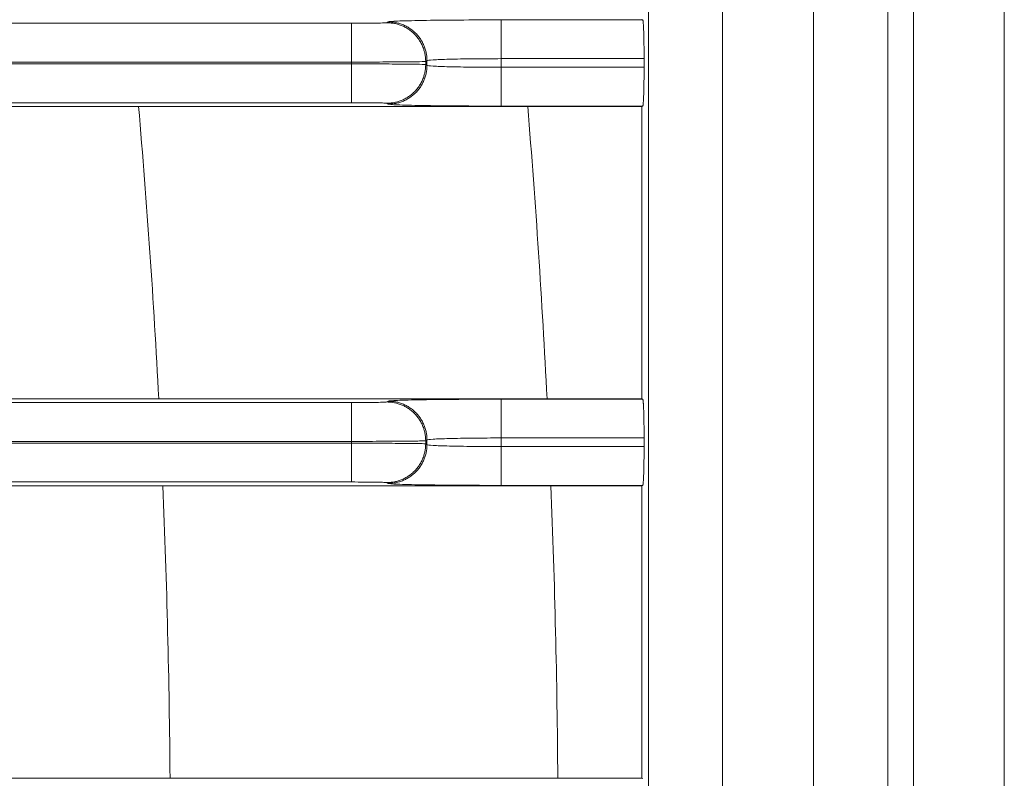
# Model space of a CAD drawing. Extents: x 0 to 750, y 248 to 1086.
# Drawn here: x 244 to 251, y 603 to 608 of the extents above; entities that cross this region are included whole.
import ezdxf

# ---------------------------------------------------------------- set-up
doc = ezdxf.new("R2010")
doc.units = 0
doc.header["$MEASUREMENT"] = 0
doc.layers.add('Product', color=7, linetype='Continuous', lineweight=0)

msp = doc.modelspace()

# ---------------------------------------------------------------- linework, layer by layer
at = {"layer": 'Product', "color": 7, "lineweight": 0}
for p, q in [((251.222, 513.1116), (251.222, 835.5048)), ((248.6511, 522.5449), (248.6511, 670.9018)), ((249.1875, 670.9018), (249.1875, 522.5449)), ((249.8437, 522.5449), (249.8437, 670.9018)), ((250.3802, 670.9018), (250.3802, 522.5449)), ((250.5659, 522.5449), (250.5659, 670.9018)), ((119.2635, 607.9692), (246.5063, 607.9692)), ((246.5063, 607.6892), (246.5063, 607.9692)), ((246.763, 607.9735), (246.7723, 607.9797)), ((247.5888, 607.7136), (247.5888, 607.9936)), ((247.5888, 607.9936), (248.6106, 607.9936)), ((248.6046, 607.9966), (248.6106, 607.9936)), ((246.5063, 607.6892), (119.2635, 607.6892)), ((119.2635, 607.6757), (246.5063, 607.6757)), ((246.5063, 607.6757), (246.5063, 607.6892)), ((246.5063, 607.3957), (246.5063, 607.6757)), ((247.0429, 607.6935), (247.0522, 607.6997)), ((247.0429, 607.6935), (247.0429, 607.6714)), ((247.0522, 607.6652), (247.0429, 607.6714)), ((247.0522, 607.6652), (247.0522, 607.6997)), ((247.5888, 607.6513), (247.5888, 607.7136)), ((247.5888, 607.7136), (248.6202, 607.7136)), ((248.6202, 607.7136), (248.6202, 607.6513)), ((247.5888, 607.6513), (247.5888, 607.3713)), ((248.6202, 607.6513), (247.5888, 607.6513)), ((246.5063, 607.3957), (119.2635, 607.3957)), ((246.7723, 607.3852), (246.763, 607.3913)), ((237.3682, 607.3683), (248.6046, 607.3683)), ((248.6106, 607.3713), (247.5888, 607.3713)), ((248.6106, 607.3713), (248.6046, 607.3683)), ((248.6046, 607.3683), (248.6046, 605.2569)), ((248.6046, 605.2569), (237.3682, 605.2569)), ((247.5888, 604.9738), (247.5888, 605.2539)), ((247.5888, 605.2539), (248.6106, 605.2539)), ((248.6046, 605.2569), (248.6106, 605.2539)), ((119.2635, 605.2294), (246.5063, 605.2294)), ((246.5063, 604.9494), (246.5063, 605.2294)), ((246.763, 605.2338), (246.7723, 605.24)), ((247.5888, 604.9115), (247.5888, 604.9738)), ((247.5888, 604.9738), (248.6202, 604.9738)), ((248.6202, 604.9738), (248.6202, 604.9115)), ((246.5063, 604.9494), (119.2635, 604.9494)), ((119.2635, 604.936), (246.5063, 604.936)), ((246.5063, 604.936), (246.5063, 604.9494)), ((246.5063, 604.6559), (246.5063, 604.936)), ((247.0429, 604.9538), (247.0522, 604.9599)), ((247.0429, 604.9538), (247.0429, 604.9316)), ((247.0522, 604.9254), (247.0429, 604.9316)), ((247.0522, 604.9254), (247.0522, 604.9599)), ((247.5888, 604.9115), (247.5888, 604.6315)), ((248.6202, 604.9115), (247.5888, 604.9115)), ((246.5063, 604.6559), (119.2635, 604.6559)), ((237.3682, 604.6285), (248.6046, 604.6285)), ((246.7723, 604.6454), (246.763, 604.6516)), ((248.6106, 604.6315), (247.5888, 604.6315)), ((248.6106, 604.6315), (248.6046, 604.6285)), ((248.6046, 604.6285), (248.6046, 602.5171)), ((248.6046, 602.5171), (237.3682, 602.5171)), ((248.6046, 602.5171), (248.6106, 602.5141))]:
    msp.add_line(p, q, dxfattribs=at)
for points, knots in [([(246.5063, 607.9692), (246.5394, 607.9692), (246.5724, 607.9693), (246.603, 607.9695), (246.6336, 607.9697), (246.6618, 607.97), (246.6855, 607.9704), (246.7092, 607.9708), (246.7283, 607.9713), (246.7416, 607.9719), (246.7548, 607.9724), (246.7621, 607.973), (246.763, 607.9736)], [0, 0, 0, 0, 1, 1, 1, 2, 2, 2, 3, 3, 3, 4, 4, 4, 4]), ([(247.043, 607.6935), (247.043, 607.6935), (247.0426, 607.7069), (247.0426, 607.7069), (247.0424, 607.7114), (247.0421, 607.7159), (247.0416, 607.7204), (247.0412, 607.725), (247.0406, 607.7295), (247.04, 607.7341), (247.0393, 607.7387), (247.0385, 607.7433), (247.0376, 607.7479), (247.0367, 607.7526), (247.0356, 607.7572), (247.0345, 607.7619), (247.0333, 607.7665), (247.032, 607.7712), (247.0306, 607.7758), (247.0291, 607.7804), (247.0276, 607.7851), (247.0259, 607.7897), (247.0242, 607.7943), (247.0224, 607.7989), (247.0204, 607.8034), (247.0185, 607.808), (247.0164, 607.8126), (247.0142, 607.8171), (247.0119, 607.8216), (247.0096, 607.826), (247.0071, 607.8304), (247.0047, 607.8349), (247.002, 607.8392), (246.9993, 607.8435), (246.9966, 607.8478), (246.9937, 607.8521), (246.9908, 607.8562), (246.9878, 607.8604), (246.9847, 607.8645), (246.9815, 607.8685), (246.9783, 607.8725), (246.975, 607.8764), (246.9715, 607.8803), (246.9681, 607.8841), (246.9645, 607.8878), (246.9609, 607.8915), (246.9573, 607.8951), (246.9535, 607.8987), (246.9497, 607.9021), (246.9458, 607.9055), (246.9419, 607.9089), (246.9379, 607.9121), (246.9339, 607.9153), (246.9298, 607.9184), (246.9256, 607.9214), (246.9215, 607.9243), (246.9172, 607.9272), (246.9129, 607.9299), (246.9086, 607.9327), (246.9043, 607.9353), (246.8999, 607.9377), (246.8955, 607.9402), (246.8911, 607.9425), (246.8866, 607.9448), (246.8821, 607.947), (246.8775, 607.9491), (246.8729, 607.951), (246.8682, 607.953), (246.8635, 607.9548), (246.8587, 607.9565), (246.8542, 607.9582), (246.8497, 607.9597), (246.8452, 607.9612), (246.8411, 607.9625), (246.8371, 607.9638), (246.833, 607.965), (246.8278, 607.9662), (246.8226, 607.9673), (246.8174, 607.9682), (246.8096, 607.9696), (246.8017, 607.9706), (246.7937, 607.9711), (246.7835, 607.9722), (246.7733, 607.973), (246.763, 607.9736)], [0, 0, 0, 0, 1, 1, 1, 2, 2, 2, 3, 3, 3, 4, 4, 4, 5, 5, 5, 6, 6, 6, 7, 7, 7, 8, 8, 8, 9, 9, 9, 10, 10, 10, 11, 11, 11, 12, 12, 12, 13, 13, 13, 14, 14, 14, 15, 15, 15, 16, 16, 16, 17, 17, 17, 18, 18, 18, 19, 19, 19, 20, 20, 20, 21, 21, 21, 22, 22, 22, 23, 23, 23, 24, 24, 24, 25, 25, 25, 26, 26, 26, 27, 27, 27, 28, 28, 28, 28]), ([(246.7722, 607.9797), (246.775, 607.9816), (246.7983, 607.9834), (246.8404, 607.9851), (246.8825, 607.9868), (246.9435, 607.9883), (247.0188, 607.9896), (247.0941, 607.9909), (247.1837, 607.9919), (247.2811, 607.9926), (247.3785, 607.9933), (247.4837, 607.9936), (247.5888, 607.9936)], [0, 0, 0, 0, 1, 1, 1, 2, 2, 2, 3, 3, 3, 4, 4, 4, 4]), ([(247.0522, 607.6997), (247.0522, 607.6997), (247.0519, 607.7131), (247.0519, 607.7131), (247.0517, 607.7176), (247.0513, 607.7221), (247.0509, 607.7266), (247.0504, 607.7312), (247.0499, 607.7358), (247.0492, 607.7403), (247.0485, 607.7449), (247.0477, 607.7496), (247.0468, 607.7542), (247.0459, 607.7588), (247.0449, 607.7635), (247.0437, 607.7681), (247.0425, 607.7727), (247.0412, 607.7774), (247.0398, 607.782), (247.0384, 607.7867), (247.0368, 607.7913), (247.0351, 607.7959), (247.0334, 607.8005), (247.0316, 607.8051), (247.0297, 607.8097), (247.0277, 607.8142), (247.0256, 607.8188), (247.0234, 607.8233), (247.0212, 607.8278), (247.0189, 607.8322), (247.0164, 607.8366), (247.0139, 607.8411), (247.0113, 607.8454), (247.0086, 607.8497), (247.0059, 607.854), (247.003, 607.8582), (247, 607.8624), (246.9971, 607.8666), (246.994, 607.8707), (246.9908, 607.8747), (246.9875, 607.8787), (246.9842, 607.8826), (246.9808, 607.8864), (246.9773, 607.8903), (246.9738, 607.894), (246.9702, 607.8977), (246.9665, 607.9013), (246.9628, 607.9049), (246.9589, 607.9083), (246.9551, 607.9117), (246.9512, 607.915), (246.9472, 607.9183), (246.9432, 607.9215), (246.9391, 607.9246), (246.9349, 607.9276), (246.9307, 607.9305), (246.9265, 607.9334), (246.9222, 607.9361), (246.9179, 607.9388), (246.9135, 607.9414), (246.9091, 607.9439), (246.9048, 607.9464), (246.9003, 607.9487), (246.8959, 607.9509), (246.8913, 607.9531), (246.8868, 607.9552), (246.8821, 607.9572), (246.8775, 607.9592), (246.8727, 607.961), (246.8679, 607.9627), (246.8635, 607.9643), (246.859, 607.9659), (246.8545, 607.9673), (246.8504, 607.9686), (246.8463, 607.9699), (246.8422, 607.9711), (246.8371, 607.9724), (246.8319, 607.9734), (246.8266, 607.9744), (246.8188, 607.9757), (246.8109, 607.9767), (246.803, 607.9772), (246.7928, 607.9783), (246.7825, 607.9792), (246.7722, 607.9797)], [0, 0, 0, 0, 1, 1, 1, 2, 2, 2, 3, 3, 3, 4, 4, 4, 5, 5, 5, 6, 6, 6, 7, 7, 7, 8, 8, 8, 9, 9, 9, 10, 10, 10, 11, 11, 11, 12, 12, 12, 13, 13, 13, 14, 14, 14, 15, 15, 15, 16, 16, 16, 17, 17, 17, 18, 18, 18, 19, 19, 19, 20, 20, 20, 21, 21, 21, 22, 22, 22, 23, 23, 23, 24, 24, 24, 25, 25, 25, 26, 26, 26, 27, 27, 27, 28, 28, 28, 28]), ([(248.6106, 607.9936), (248.6106, 607.9936), (248.611, 607.9931), (248.611, 607.9931), (248.6113, 607.9929), (248.6114, 607.9925), (248.6115, 607.9921), (248.6117, 607.9916), (248.6118, 607.9911), (248.6119, 607.9906), (248.6121, 607.9899), (248.6122, 607.9892), (248.6123, 607.9884), (248.6125, 607.9875), (248.6126, 607.9866), (248.6128, 607.9857), (248.6129, 607.9845), (248.6131, 607.9834), (248.6132, 607.9822), (248.6134, 607.9809), (248.6135, 607.9795), (248.6137, 607.9781), (248.6138, 607.9765), (248.614, 607.9749), (248.6141, 607.9733), (248.6143, 607.9715), (248.6144, 607.9696), (248.6146, 607.9677), (248.6147, 607.9656), (248.6149, 607.9636), (248.615, 607.9615), (248.6152, 607.9591), (248.6153, 607.9568), (248.6154, 607.9544), (248.6156, 607.9518), (248.6157, 607.9492), (248.6159, 607.9466), (248.616, 607.9438), (248.6162, 607.9409), (248.6163, 607.9381), (248.6164, 607.935), (248.6166, 607.9319), (248.6167, 607.9288), (248.6169, 607.9254), (248.617, 607.9221), (248.6171, 607.9188), (248.6172, 607.9152), (248.6174, 607.9116), (248.6175, 607.9081), (248.6176, 607.9043), (248.6177, 607.9005), (248.6178, 607.8967), (248.618, 607.8927), (248.6181, 607.8887), (248.6182, 607.8847), (248.6183, 607.8805), (248.6184, 607.8763), (248.6185, 607.8721), (248.6186, 607.8678), (248.6187, 607.8634), (248.6188, 607.8591), (248.6189, 607.8546), (248.619, 607.8501), (248.6191, 607.8456), (248.6192, 607.841), (248.6192, 607.8363), (248.6193, 607.8316), (248.6194, 607.8267), (248.6195, 607.8217), (248.6195, 607.8168), (248.6196, 607.8121), (248.6197, 607.8074), (248.6197, 607.8027), (248.6198, 607.7984), (248.6198, 607.7941), (248.6199, 607.7898), (248.6199, 607.7842), (248.62, 607.7786), (248.62, 607.7731), (248.62, 607.7645), (248.6201, 607.7559), (248.6201, 607.7473), (248.6202, 607.7361), (248.6202, 607.7249), (248.6202, 607.7136)], [0, 0, 0, 0, 1, 1, 1, 2, 2, 2, 3, 3, 3, 4, 4, 4, 5, 5, 5, 6, 6, 6, 7, 7, 7, 8, 8, 8, 9, 9, 9, 10, 10, 10, 11, 11, 11, 12, 12, 12, 13, 13, 13, 14, 14, 14, 15, 15, 15, 16, 16, 16, 17, 17, 17, 18, 18, 18, 19, 19, 19, 20, 20, 20, 21, 21, 21, 22, 22, 22, 23, 23, 23, 24, 24, 24, 25, 25, 25, 26, 26, 26, 27, 27, 27, 28, 28, 28, 28]), ([(246.5063, 607.6892), (246.5754, 607.6892), (246.6445, 607.6893), (246.7085, 607.6895), (246.7725, 607.6897), (246.8314, 607.69), (246.8809, 607.6904), (246.9304, 607.6908), (246.9705, 607.6913), (246.9982, 607.6918), (247.0258, 607.6924), (247.0411, 607.6929), (247.043, 607.6935)], [0, 0, 0, 0, 1, 1, 1, 2, 2, 2, 3, 3, 3, 4, 4, 4, 4]), ([(247.043, 607.6713), (247.0411, 607.6719), (247.0258, 607.6725), (246.9982, 607.673), (246.9705, 607.6736), (246.9304, 607.6741), (246.8809, 607.6745), (246.8314, 607.6749), (246.7725, 607.6752), (246.7085, 607.6754), (246.6445, 607.6756), (246.5754, 607.6757), (246.5063, 607.6757)], [0, 0, 0, 0, 1, 1, 1, 2, 2, 2, 3, 3, 3, 4, 4, 4, 4]), ([(247.043, 607.6713), (247.043, 607.6713), (247.0426, 607.658), (247.0426, 607.658), (247.0424, 607.6535), (247.0421, 607.649), (247.0416, 607.6445), (247.0412, 607.6399), (247.0406, 607.6353), (247.04, 607.6308), (247.0393, 607.6261), (247.0385, 607.6215), (247.0376, 607.6169), (247.0367, 607.6123), (247.0356, 607.6076), (247.0345, 607.603), (247.0333, 607.5983), (247.032, 607.5937), (247.0306, 607.5891), (247.0291, 607.5844), (247.0276, 607.5798), (247.0259, 607.5752), (247.0242, 607.5706), (247.0224, 607.566), (247.0204, 607.5614), (247.0185, 607.5568), (247.0164, 607.5523), (247.0142, 607.5478), (247.0119, 607.5433), (247.0096, 607.5388), (247.0071, 607.5345), (247.0047, 607.53), (247.002, 607.5257), (246.9993, 607.5214), (246.9966, 607.5171), (246.9937, 607.5128), (246.9908, 607.5087), (246.9878, 607.5045), (246.9847, 607.5004), (246.9815, 607.4964), (246.9783, 607.4924), (246.975, 607.4885), (246.9715, 607.4846), (246.9681, 607.4808), (246.9645, 607.4771), (246.9609, 607.4734), (246.9573, 607.4698), (246.9535, 607.4662), (246.9497, 607.4628), (246.9458, 607.4594), (246.9419, 607.456), (246.9379, 607.4528), (246.9339, 607.4496), (246.9298, 607.4465), (246.9256, 607.4435), (246.9215, 607.4406), (246.9172, 607.4377), (246.9129, 607.435), (246.9086, 607.4323), (246.9043, 607.4297), (246.8999, 607.4272), (246.8955, 607.4247), (246.8911, 607.4224), (246.8866, 607.4202), (246.8821, 607.4179), (246.8775, 607.4159), (246.8729, 607.4139), (246.8682, 607.4119), (246.8635, 607.4101), (246.8587, 607.4084), (246.8542, 607.4068), (246.8497, 607.4052), (246.8452, 607.4038), (246.8411, 607.4024), (246.8371, 607.4012), (246.833, 607.4), (246.8278, 607.3987), (246.8226, 607.3976), (246.8174, 607.3967), (246.8096, 607.3953), (246.8017, 607.3944), (246.7937, 607.3939), (246.7835, 607.3928), (246.7733, 607.3919), (246.763, 607.3914)], [0, 0, 0, 0, 1, 1, 1, 2, 2, 2, 3, 3, 3, 4, 4, 4, 5, 5, 5, 6, 6, 6, 7, 7, 7, 8, 8, 8, 9, 9, 9, 10, 10, 10, 11, 11, 11, 12, 12, 12, 13, 13, 13, 14, 14, 14, 15, 15, 15, 16, 16, 16, 17, 17, 17, 18, 18, 18, 19, 19, 19, 20, 20, 20, 21, 21, 21, 22, 22, 22, 23, 23, 23, 24, 24, 24, 25, 25, 25, 26, 26, 26, 27, 27, 27, 28, 28, 28, 28]), ([(247.0522, 607.6997), (247.054, 607.7015), (247.0693, 607.7034), (247.097, 607.7051), (247.1247, 607.7067), (247.1648, 607.7083), (247.2142, 607.7096), (247.2637, 607.7108), (247.3226, 607.7119), (247.3866, 607.7125), (247.4506, 607.7132), (247.5198, 607.7136), (247.5888, 607.7136)], [0, 0, 0, 0, 1, 1, 1, 2, 2, 2, 3, 3, 3, 4, 4, 4, 4]), ([(247.0522, 607.6652), (247.0522, 607.6652), (247.0519, 607.6519), (247.0519, 607.6519), (247.0517, 607.6473), (247.0513, 607.6428), (247.0509, 607.6383), (247.0504, 607.6338), (247.0499, 607.6292), (247.0492, 607.6246), (247.0485, 607.62), (247.0477, 607.6154), (247.0468, 607.6108), (247.0459, 607.6061), (247.0449, 607.6015), (247.0437, 607.5969), (247.0425, 607.5922), (247.0412, 607.5876), (247.0398, 607.5829), (247.0384, 607.5783), (247.0368, 607.5736), (247.0351, 607.5691), (247.0334, 607.5644), (247.0316, 607.5598), (247.0297, 607.5553), (247.0277, 607.5507), (247.0256, 607.5461), (247.0234, 607.5417), (247.0212, 607.5371), (247.0189, 607.5327), (247.0164, 607.5283), (247.0139, 607.5239), (247.0113, 607.5195), (247.0086, 607.5152), (247.0059, 607.5109), (247.003, 607.5067), (247, 607.5025), (246.9971, 607.4983), (246.994, 607.4942), (246.9908, 607.4902), (246.9875, 607.4862), (246.9842, 607.4823), (246.9808, 607.4785), (246.9773, 607.4746), (246.9738, 607.4709), (246.9702, 607.4672), (246.9665, 607.4636), (246.9628, 607.46), (246.9589, 607.4566), (246.9551, 607.4532), (246.9512, 607.4498), (246.9472, 607.4466), (246.9432, 607.4434), (246.9391, 607.4403), (246.9349, 607.4373), (246.9307, 607.4344), (246.9265, 607.4315), (246.9222, 607.4288), (246.9179, 607.4261), (246.9135, 607.4235), (246.9091, 607.421), (246.9048, 607.4185), (246.9003, 607.4162), (246.8959, 607.4139), (246.8913, 607.4117), (246.8868, 607.4096), (246.8821, 607.4077), (246.8775, 607.4057), (246.8727, 607.4039), (246.8679, 607.4022), (246.8635, 607.4005), (246.859, 607.399), (246.8545, 607.3975), (246.8504, 607.3962), (246.8463, 607.395), (246.8422, 607.3937), (246.8371, 607.3925), (246.8319, 607.3914), (246.8266, 607.3905), (246.8188, 607.3891), (246.8109, 607.3882), (246.803, 607.3876), (246.7928, 607.3865), (246.7825, 607.3857), (246.7722, 607.3852)], [0, 0, 0, 0, 1, 1, 1, 2, 2, 2, 3, 3, 3, 4, 4, 4, 5, 5, 5, 6, 6, 6, 7, 7, 7, 8, 8, 8, 9, 9, 9, 10, 10, 10, 11, 11, 11, 12, 12, 12, 13, 13, 13, 14, 14, 14, 15, 15, 15, 16, 16, 16, 17, 17, 17, 18, 18, 18, 19, 19, 19, 20, 20, 20, 21, 21, 21, 22, 22, 22, 23, 23, 23, 24, 24, 24, 25, 25, 25, 26, 26, 26, 27, 27, 27, 28, 28, 28, 28]), ([(247.5888, 607.6513), (247.5198, 607.6513), (247.4506, 607.6516), (247.3866, 607.6523), (247.3226, 607.653), (247.2637, 607.6541), (247.2142, 607.6553), (247.1648, 607.6566), (247.1247, 607.6582), (247.097, 607.6598), (247.0693, 607.6615), (247.054, 607.6633), (247.0522, 607.6652)], [0, 0, 0, 0, 1, 1, 1, 2, 2, 2, 3, 3, 3, 4, 4, 4, 4]), ([(248.6202, 607.6513), (248.6202, 607.6513), (248.6202, 607.6365), (248.6202, 607.6365), (248.6202, 607.6316), (248.6202, 607.6266), (248.6202, 607.6217), (248.6201, 607.6167), (248.6201, 607.6117), (248.6201, 607.6068), (248.6201, 607.6018), (248.62, 607.5968), (248.62, 607.5918), (248.62, 607.5868), (248.6199, 607.5819), (248.6199, 607.5769), (248.6198, 607.572), (248.6198, 607.5671), (248.6197, 607.5622), (248.6197, 607.5573), (248.6196, 607.5525), (248.6195, 607.5476), (248.6195, 607.5428), (248.6194, 607.5381), (248.6193, 607.5333), (248.6192, 607.5287), (248.6192, 607.524), (248.6191, 607.5194), (248.619, 607.5148), (248.6189, 607.5103), (248.6188, 607.5058), (248.6187, 607.5014), (248.6186, 607.4971), (248.6185, 607.4927), (248.6184, 607.4885), (248.6183, 607.4843), (248.6182, 607.4801), (248.6181, 607.4762), (248.618, 607.4722), (248.6178, 607.4682), (248.6177, 607.4644), (248.6176, 607.4606), (248.6175, 607.4568), (248.6174, 607.4532), (248.6172, 607.4497), (248.6171, 607.4461), (248.617, 607.4428), (248.6169, 607.4394), (248.6167, 607.4361), (248.6166, 607.433), (248.6164, 607.4299), (248.6163, 607.4268), (248.6162, 607.424), (248.616, 607.4211), (248.6159, 607.4183), (248.6157, 607.4157), (248.6156, 607.4131), (248.6154, 607.4105), (248.6153, 607.4081), (248.6152, 607.4058), (248.615, 607.4034), (248.6149, 607.4013), (248.6147, 607.3992), (248.6146, 607.3971), (248.6144, 607.3953), (248.6143, 607.3934), (248.6141, 607.3916), (248.614, 607.39), (248.6138, 607.3883), (248.6137, 607.3867), (248.6135, 607.3854), (248.6134, 607.384), (248.6132, 607.3826), (248.6131, 607.3815), (248.613, 607.3804), (248.6128, 607.3793), (248.6127, 607.3783), (248.6125, 607.3774), (248.6123, 607.3764), (248.6121, 607.3755), (248.6119, 607.3746), (248.6116, 607.3737), (248.6113, 607.3729), (248.611, 607.3721), (248.6106, 607.3713)], [0, 0, 0, 0, 1, 1, 1, 2, 2, 2, 3, 3, 3, 4, 4, 4, 5, 5, 5, 6, 6, 6, 7, 7, 7, 8, 8, 8, 9, 9, 9, 10, 10, 10, 11, 11, 11, 12, 12, 12, 13, 13, 13, 14, 14, 14, 15, 15, 15, 16, 16, 16, 17, 17, 17, 18, 18, 18, 19, 19, 19, 20, 20, 20, 21, 21, 21, 22, 22, 22, 23, 23, 23, 24, 24, 24, 25, 25, 25, 26, 26, 26, 27, 27, 27, 28, 28, 28, 28]), ([(246.763, 607.3914), (246.7621, 607.3919), (246.7548, 607.3925), (246.7416, 607.393), (246.7283, 607.3936), (246.7092, 607.394), (246.6855, 607.3944), (246.6618, 607.3948), (246.6336, 607.3952), (246.603, 607.3954), (246.5724, 607.3956), (246.5394, 607.3957), (246.5063, 607.3957)], [0, 0, 0, 0, 1, 1, 1, 2, 2, 2, 3, 3, 3, 4, 4, 4, 4]), ([(247.5888, 607.3713), (247.4837, 607.3713), (247.3785, 607.3716), (247.2811, 607.3723), (247.1837, 607.373), (247.0941, 607.374), (247.0188, 607.3753), (246.9435, 607.3766), (246.8825, 607.3781), (246.8404, 607.3798), (246.7983, 607.3815), (246.775, 607.3833), (246.7722, 607.3852)], [0, 0, 0, 0, 1, 1, 1, 2, 2, 2, 3, 3, 3, 4, 4, 4, 4]), ([(246.7722, 605.24), (246.775, 605.2418), (246.7983, 605.2436), (246.8404, 605.2453), (246.8825, 605.247), (246.9435, 605.2485), (247.0188, 605.2498), (247.0941, 605.2511), (247.1837, 605.2521), (247.2811, 605.2528), (247.3785, 605.2535), (247.4837, 605.2539), (247.5888, 605.2539)], [0, 0, 0, 0, 1, 1, 1, 2, 2, 2, 3, 3, 3, 4, 4, 4, 4]), ([(248.6106, 605.2539), (248.6106, 605.2539), (248.611, 605.2534), (248.611, 605.2534), (248.6113, 605.2531), (248.6114, 605.2528), (248.6115, 605.2524), (248.6117, 605.2519), (248.6118, 605.2514), (248.6119, 605.2508), (248.6121, 605.2501), (248.6122, 605.2494), (248.6123, 605.2487), (248.6125, 605.2478), (248.6126, 605.2469), (248.6128, 605.2459), (248.6129, 605.2448), (248.6131, 605.2436), (248.6132, 605.2425), (248.6134, 605.2411), (248.6135, 605.2398), (248.6137, 605.2384), (248.6138, 605.2368), (248.614, 605.2352), (248.6141, 605.2336), (248.6143, 605.2317), (248.6144, 605.2298), (248.6146, 605.228), (248.6147, 605.2259), (248.6149, 605.2238), (248.615, 605.2217), (248.6152, 605.2194), (248.6153, 605.217), (248.6154, 605.2147), (248.6156, 605.2121), (248.6157, 605.2095), (248.6159, 605.2069), (248.616, 605.204), (248.6162, 605.2012), (248.6163, 605.1983), (248.6164, 605.1952), (248.6166, 605.1921), (248.6167, 605.189), (248.6169, 605.1857), (248.617, 605.1823), (248.6171, 605.179), (248.6172, 605.1754), (248.6174, 605.1719), (248.6175, 605.1683), (248.6176, 605.1645), (248.6177, 605.1607), (248.6178, 605.1569), (248.618, 605.1529), (248.6181, 605.149), (248.6182, 605.145), (248.6183, 605.1408), (248.6184, 605.1366), (248.6185, 605.1324), (248.6186, 605.128), (248.6187, 605.1236), (248.6188, 605.1193), (248.6189, 605.1148), (248.619, 605.1103), (248.6191, 605.1059), (248.6192, 605.1012), (248.6192, 605.0965), (248.6193, 605.0918), (248.6194, 605.0869), (248.6195, 605.0819), (248.6195, 605.077), (248.6196, 605.0723), (248.6197, 605.0676), (248.6197, 605.0629), (248.6198, 605.0586), (248.6198, 605.0543), (248.6199, 605.05), (248.6199, 605.0444), (248.62, 605.0388), (248.62, 605.0333), (248.62, 605.0247), (248.6201, 605.0161), (248.6201, 605.0075), (248.6202, 604.9963), (248.6202, 604.985), (248.6202, 604.9738)], [0, 0, 0, 0, 1, 1, 1, 2, 2, 2, 3, 3, 3, 4, 4, 4, 5, 5, 5, 6, 6, 6, 7, 7, 7, 8, 8, 8, 9, 9, 9, 10, 10, 10, 11, 11, 11, 12, 12, 12, 13, 13, 13, 14, 14, 14, 15, 15, 15, 16, 16, 16, 17, 17, 17, 18, 18, 18, 19, 19, 19, 20, 20, 20, 21, 21, 21, 22, 22, 22, 23, 23, 23, 24, 24, 24, 25, 25, 25, 26, 26, 26, 27, 27, 27, 28, 28, 28, 28]), ([(246.5063, 605.2294), (246.5394, 605.2294), (246.5724, 605.2295), (246.603, 605.2297), (246.6336, 605.23), (246.6618, 605.2303), (246.6855, 605.2307), (246.7092, 605.2311), (246.7283, 605.2316), (246.7416, 605.2321), (246.7548, 605.2326), (246.7621, 605.2332), (246.763, 605.2338)], [0, 0, 0, 0, 1, 1, 1, 2, 2, 2, 3, 3, 3, 4, 4, 4, 4]), ([(247.043, 604.9537), (247.043, 604.9537), (247.0426, 604.9671), (247.0426, 604.9671), (247.0424, 604.9716), (247.0421, 604.9761), (247.0416, 604.9806), (247.0412, 604.9852), (247.0406, 604.9897), (247.04, 604.9943), (247.0393, 604.9989), (247.0385, 605.0035), (247.0376, 605.0081), (247.0367, 605.0128), (247.0356, 605.0174), (247.0345, 605.022), (247.0333, 605.0267), (247.032, 605.0314), (247.0306, 605.036), (247.0291, 605.0406), (247.0276, 605.0453), (247.0259, 605.0499), (247.0242, 605.0545), (247.0224, 605.0591), (247.0204, 605.0636), (247.0185, 605.0682), (247.0164, 605.0728), (247.0142, 605.0773), (247.0119, 605.0818), (247.0096, 605.0862), (247.0071, 605.0906), (247.0047, 605.0951), (247.002, 605.0994), (246.9993, 605.1037), (246.9966, 605.108), (246.9937, 605.1123), (246.9908, 605.1164), (246.9878, 605.1206), (246.9847, 605.1247), (246.9815, 605.1287), (246.9783, 605.1327), (246.975, 605.1366), (246.9715, 605.1405), (246.9681, 605.1443), (246.9645, 605.148), (246.9609, 605.1517), (246.9573, 605.1553), (246.9535, 605.1589), (246.9497, 605.1623), (246.9458, 605.1658), (246.9419, 605.1691), (246.9379, 605.1723), (246.9339, 605.1755), (246.9298, 605.1786), (246.9256, 605.1816), (246.9215, 605.1846), (246.9172, 605.1874), (246.9129, 605.1901), (246.9086, 605.1929), (246.9043, 605.1955), (246.8999, 605.198), (246.8955, 605.2004), (246.8911, 605.2027), (246.8866, 605.205), (246.8821, 605.2072), (246.8775, 605.2093), (246.8729, 605.2112), (246.8682, 605.2132), (246.8635, 605.215), (246.8587, 605.2167), (246.8542, 605.2184), (246.8497, 605.2199), (246.8452, 605.2214), (246.8411, 605.2227), (246.8371, 605.224), (246.833, 605.2252), (246.8278, 605.2264), (246.8226, 605.2275), (246.8174, 605.2284), (246.8096, 605.2298), (246.8017, 605.2307), (246.7937, 605.2313), (246.7835, 605.2324), (246.7733, 605.2332), (246.763, 605.2338)], [0, 0, 0, 0, 1, 1, 1, 2, 2, 2, 3, 3, 3, 4, 4, 4, 5, 5, 5, 6, 6, 6, 7, 7, 7, 8, 8, 8, 9, 9, 9, 10, 10, 10, 11, 11, 11, 12, 12, 12, 13, 13, 13, 14, 14, 14, 15, 15, 15, 16, 16, 16, 17, 17, 17, 18, 18, 18, 19, 19, 19, 20, 20, 20, 21, 21, 21, 22, 22, 22, 23, 23, 23, 24, 24, 24, 25, 25, 25, 26, 26, 26, 27, 27, 27, 28, 28, 28, 28]), ([(247.0522, 604.9599), (247.0522, 604.9599), (247.0519, 604.9733), (247.0519, 604.9733), (247.0517, 604.9778), (247.0513, 604.9823), (247.0509, 604.9868), (247.0504, 604.9914), (247.0499, 604.9959), (247.0492, 605.0005), (247.0485, 605.0051), (247.0477, 605.0098), (247.0468, 605.0143), (247.0459, 605.019), (247.0449, 605.0236), (247.0437, 605.0283), (247.0425, 605.0329), (247.0412, 605.0376), (247.0398, 605.0422), (247.0384, 605.0469), (247.0368, 605.0515), (247.0351, 605.0561), (247.0334, 605.0607), (247.0316, 605.0653), (247.0297, 605.0699), (247.0277, 605.0745), (247.0256, 605.079), (247.0234, 605.0835), (247.0212, 605.088), (247.0189, 605.0925), (247.0164, 605.0968), (247.0139, 605.1013), (247.0113, 605.1056), (247.0086, 605.1099), (247.0059, 605.1142), (247.003, 605.1185), (247, 605.1226), (246.9971, 605.1268), (246.994, 605.1309), (246.9908, 605.1349), (246.9875, 605.1389), (246.9842, 605.1428), (246.9808, 605.1467), (246.9773, 605.1505), (246.9738, 605.1543), (246.9702, 605.1579), (246.9665, 605.1615), (246.9628, 605.1651), (246.9589, 605.1685), (246.9551, 605.172), (246.9512, 605.1753), (246.9472, 605.1785), (246.9432, 605.1817), (246.9391, 605.1848), (246.9349, 605.1878), (246.9307, 605.1908), (246.9265, 605.1936), (246.9222, 605.1963), (246.9179, 605.1991), (246.9135, 605.2017), (246.9091, 605.2042), (246.9048, 605.2066), (246.9003, 605.209), (246.8959, 605.2112), (246.8913, 605.2134), (246.8868, 605.2155), (246.8821, 605.2174), (246.8775, 605.2194), (246.8727, 605.2212), (246.8679, 605.2229), (246.8635, 605.2246), (246.859, 605.2261), (246.8545, 605.2276), (246.8504, 605.2289), (246.8463, 605.2302), (246.8422, 605.2314), (246.8371, 605.2326), (246.8319, 605.2337), (246.8266, 605.2346), (246.8188, 605.236), (246.8109, 605.237), (246.803, 605.2375), (246.7928, 605.2386), (246.7825, 605.2394), (246.7722, 605.24)], [0, 0, 0, 0, 1, 1, 1, 2, 2, 2, 3, 3, 3, 4, 4, 4, 5, 5, 5, 6, 6, 6, 7, 7, 7, 8, 8, 8, 9, 9, 9, 10, 10, 10, 11, 11, 11, 12, 12, 12, 13, 13, 13, 14, 14, 14, 15, 15, 15, 16, 16, 16, 17, 17, 17, 18, 18, 18, 19, 19, 19, 20, 20, 20, 21, 21, 21, 22, 22, 22, 23, 23, 23, 24, 24, 24, 25, 25, 25, 26, 26, 26, 27, 27, 27, 28, 28, 28, 28]), ([(247.0522, 604.9599), (247.054, 604.9618), (247.0693, 604.9636), (247.097, 604.9653), (247.1247, 604.967), (247.1648, 604.9685), (247.2142, 604.9698), (247.2637, 604.9711), (247.3226, 604.9721), (247.3866, 604.9728), (247.4506, 604.9735), (247.5198, 604.9738), (247.5888, 604.9738)], [0, 0, 0, 0, 1, 1, 1, 2, 2, 2, 3, 3, 3, 4, 4, 4, 4]), ([(246.5063, 604.9494), (246.5754, 604.9494), (246.6445, 604.9495), (246.7085, 604.9497), (246.7725, 604.9499), (246.8314, 604.9503), (246.8809, 604.9507), (246.9304, 604.9511), (246.9705, 604.9515), (246.9982, 604.9521), (247.0258, 604.9526), (247.0411, 604.9532), (247.043, 604.9537)], [0, 0, 0, 0, 1, 1, 1, 2, 2, 2, 3, 3, 3, 4, 4, 4, 4]), ([(247.043, 604.9316), (247.0411, 604.9322), (247.0258, 604.9328), (246.9982, 604.9333), (246.9705, 604.9338), (246.9304, 604.9343), (246.8809, 604.9347), (246.8314, 604.9351), (246.7725, 604.9354), (246.7085, 604.9356), (246.6445, 604.9359), (246.5754, 604.936), (246.5063, 604.936)], [0, 0, 0, 0, 1, 1, 1, 2, 2, 2, 3, 3, 3, 4, 4, 4, 4]), ([(247.043, 604.9316), (247.043, 604.9316), (247.0426, 604.9183), (247.0426, 604.9183), (247.0424, 604.9138), (247.0421, 604.9092), (247.0416, 604.9048), (247.0412, 604.9002), (247.0406, 604.8956), (247.04, 604.891), (247.0393, 604.8864), (247.0385, 604.8818), (247.0376, 604.8772), (247.0367, 604.8725), (247.0356, 604.8679), (247.0345, 604.8633), (247.0333, 604.8586), (247.032, 604.854), (247.0306, 604.8494), (247.0291, 604.8447), (247.0276, 604.8401), (247.0259, 604.8355), (247.0242, 604.8308), (247.0224, 604.8262), (247.0204, 604.8217), (247.0185, 604.8171), (247.0164, 604.8126), (247.0142, 604.8081), (247.0119, 604.8036), (247.0096, 604.7991), (247.0071, 604.7947), (247.0047, 604.7903), (247.002, 604.7859), (246.9993, 604.7816), (246.9966, 604.7773), (246.9937, 604.7731), (246.9908, 604.7689), (246.9878, 604.7647), (246.9847, 604.7607), (246.9815, 604.7567), (246.9783, 604.7526), (246.975, 604.7487), (246.9715, 604.7449), (246.9681, 604.741), (246.9645, 604.7373), (246.9609, 604.7336), (246.9573, 604.73), (246.9535, 604.7265), (246.9497, 604.723), (246.9458, 604.7196), (246.9419, 604.7163), (246.9379, 604.713), (246.9339, 604.7098), (246.9298, 604.7067), (246.9256, 604.7038), (246.9215, 604.7008), (246.9172, 604.6979), (246.9129, 604.6952), (246.9086, 604.6925), (246.9043, 604.6899), (246.8999, 604.6874), (246.8955, 604.6849), (246.8911, 604.6826), (246.8866, 604.6804), (246.8821, 604.6781), (246.8775, 604.6761), (246.8729, 604.6741), (246.8682, 604.6721), (246.8635, 604.6703), (246.8587, 604.6686), (246.8542, 604.667), (246.8497, 604.6654), (246.8452, 604.664), (246.8411, 604.6626), (246.8371, 604.6614), (246.833, 604.6602), (246.8278, 604.6589), (246.8226, 604.6578), (246.8174, 604.6569), (246.8096, 604.6555), (246.8017, 604.6546), (246.7937, 604.6541), (246.7835, 604.6529), (246.7733, 604.6521), (246.763, 604.6516)], [0, 0, 0, 0, 1, 1, 1, 2, 2, 2, 3, 3, 3, 4, 4, 4, 5, 5, 5, 6, 6, 6, 7, 7, 7, 8, 8, 8, 9, 9, 9, 10, 10, 10, 11, 11, 11, 12, 12, 12, 13, 13, 13, 14, 14, 14, 15, 15, 15, 16, 16, 16, 17, 17, 17, 18, 18, 18, 19, 19, 19, 20, 20, 20, 21, 21, 21, 22, 22, 22, 23, 23, 23, 24, 24, 24, 25, 25, 25, 26, 26, 26, 27, 27, 27, 28, 28, 28, 28]), ([(247.0522, 604.9254), (247.0522, 604.9254), (247.0519, 604.9121), (247.0519, 604.9121), (247.0517, 604.9075), (247.0513, 604.903), (247.0509, 604.8985), (247.0504, 604.894), (247.0499, 604.8894), (247.0492, 604.8848), (247.0485, 604.8802), (247.0477, 604.8756), (247.0468, 604.871), (247.0459, 604.8663), (247.0449, 604.8617), (247.0437, 604.8571), (247.0425, 604.8524), (247.0412, 604.8478), (247.0398, 604.8431), (247.0384, 604.8385), (247.0368, 604.8338), (247.0351, 604.8293), (247.0334, 604.8246), (247.0316, 604.82), (247.0297, 604.8155), (247.0277, 604.8109), (247.0256, 604.8064), (247.0234, 604.8019), (247.0212, 604.7974), (247.0189, 604.7929), (247.0164, 604.7885), (247.0139, 604.7841), (247.0113, 604.7797), (247.0086, 604.7754), (247.0059, 604.7711), (247.003, 604.7669), (247, 604.7627), (246.9971, 604.7586), (246.994, 604.7545), (246.9908, 604.7505), (246.9875, 604.7464), (246.9842, 604.7425), (246.9808, 604.7387), (246.9773, 604.7348), (246.9738, 604.7311), (246.9702, 604.7275), (246.9665, 604.7238), (246.9628, 604.7203), (246.9589, 604.7168), (246.9551, 604.7134), (246.9512, 604.7101), (246.9472, 604.7069), (246.9432, 604.7037), (246.9391, 604.7006), (246.9349, 604.6976), (246.9307, 604.6946), (246.9265, 604.6918), (246.9222, 604.689), (246.9179, 604.6863), (246.9135, 604.6837), (246.9091, 604.6812), (246.9048, 604.6788), (246.9003, 604.6764), (246.8959, 604.6742), (246.8913, 604.672), (246.8868, 604.6699), (246.8821, 604.6679), (246.8775, 604.666), (246.8727, 604.6641), (246.8679, 604.6625), (246.8635, 604.6608), (246.859, 604.6592), (246.8545, 604.6578), (246.8504, 604.6565), (246.8463, 604.6552), (246.8422, 604.654), (246.8371, 604.6528), (246.8319, 604.6517), (246.8266, 604.6508), (246.8188, 604.6494), (246.8109, 604.6484), (246.803, 604.6479), (246.7928, 604.6468), (246.7825, 604.646), (246.7722, 604.6454)], [0, 0, 0, 0, 1, 1, 1, 2, 2, 2, 3, 3, 3, 4, 4, 4, 5, 5, 5, 6, 6, 6, 7, 7, 7, 8, 8, 8, 9, 9, 9, 10, 10, 10, 11, 11, 11, 12, 12, 12, 13, 13, 13, 14, 14, 14, 15, 15, 15, 16, 16, 16, 17, 17, 17, 18, 18, 18, 19, 19, 19, 20, 20, 20, 21, 21, 21, 22, 22, 22, 23, 23, 23, 24, 24, 24, 25, 25, 25, 26, 26, 26, 27, 27, 27, 28, 28, 28, 28]), ([(247.5888, 604.9115), (247.5198, 604.9115), (247.4506, 604.9119), (247.3866, 604.9126), (247.3226, 604.9133), (247.2637, 604.9143), (247.2142, 604.9156), (247.1648, 604.9169), (247.1247, 604.9184), (247.097, 604.9201), (247.0693, 604.9218), (247.054, 604.9236), (247.0522, 604.9254)], [0, 0, 0, 0, 1, 1, 1, 2, 2, 2, 3, 3, 3, 4, 4, 4, 4]), ([(248.6202, 604.9115), (248.6202, 604.9115), (248.6202, 604.8968), (248.6202, 604.8968), (248.6202, 604.8918), (248.6202, 604.8869), (248.6202, 604.8819), (248.6201, 604.877), (248.6201, 604.872), (248.6201, 604.867), (248.6201, 604.862), (248.62, 604.857), (248.62, 604.8521), (248.62, 604.8471), (248.6199, 604.8421), (248.6199, 604.8372), (248.6198, 604.8323), (248.6198, 604.8273), (248.6197, 604.8224), (248.6197, 604.8176), (248.6196, 604.8127), (248.6195, 604.8079), (248.6195, 604.8031), (248.6194, 604.7983), (248.6193, 604.7936), (248.6192, 604.7889), (248.6192, 604.7842), (248.6191, 604.7796), (248.619, 604.7751), (248.6189, 604.7706), (248.6188, 604.766), (248.6187, 604.7617), (248.6186, 604.7573), (248.6185, 604.753), (248.6184, 604.7488), (248.6183, 604.7446), (248.6182, 604.7404), (248.6181, 604.7364), (248.618, 604.7324), (248.6178, 604.7284), (248.6177, 604.7246), (248.6176, 604.7208), (248.6175, 604.717), (248.6174, 604.7135), (248.6172, 604.7099), (248.6171, 604.7063), (248.617, 604.703), (248.6169, 604.6997), (248.6167, 604.6963), (248.6166, 604.6932), (248.6164, 604.6901), (248.6163, 604.687), (248.6162, 604.6842), (248.616, 604.6813), (248.6159, 604.6785), (248.6157, 604.6759), (248.6156, 604.6733), (248.6154, 604.6707), (248.6153, 604.6683), (248.6152, 604.666), (248.615, 604.6636), (248.6149, 604.6615), (248.6147, 604.6594), (248.6146, 604.6573), (248.6144, 604.6555), (248.6143, 604.6536), (248.6141, 604.6518), (248.614, 604.6502), (248.6138, 604.6485), (248.6137, 604.6469), (248.6135, 604.6456), (248.6134, 604.6442), (248.6132, 604.6428), (248.6131, 604.6417), (248.613, 604.6406), (248.6128, 604.6395), (248.6127, 604.6385), (248.6125, 604.6376), (248.6123, 604.6366), (248.6121, 604.6357), (248.6119, 604.6348), (248.6116, 604.6339), (248.6113, 604.6331), (248.611, 604.6323), (248.6106, 604.6315)], [0, 0, 0, 0, 1, 1, 1, 2, 2, 2, 3, 3, 3, 4, 4, 4, 5, 5, 5, 6, 6, 6, 7, 7, 7, 8, 8, 8, 9, 9, 9, 10, 10, 10, 11, 11, 11, 12, 12, 12, 13, 13, 13, 14, 14, 14, 15, 15, 15, 16, 16, 16, 17, 17, 17, 18, 18, 18, 19, 19, 19, 20, 20, 20, 21, 21, 21, 22, 22, 22, 23, 23, 23, 24, 24, 24, 25, 25, 25, 26, 26, 26, 27, 27, 27, 28, 28, 28, 28]), ([(246.763, 604.6516), (246.7621, 604.6522), (246.7548, 604.6527), (246.7416, 604.6533), (246.7283, 604.6538), (246.7092, 604.6543), (246.6855, 604.6547), (246.6618, 604.6551), (246.6336, 604.6554), (246.603, 604.6556), (246.5724, 604.6558), (246.5394, 604.6559), (246.5063, 604.6559)], [0, 0, 0, 0, 1, 1, 1, 2, 2, 2, 3, 3, 3, 4, 4, 4, 4]), ([(247.5888, 604.6315), (247.4837, 604.6315), (247.3785, 604.6319), (247.2811, 604.6326), (247.1837, 604.6332), (247.0941, 604.6343), (247.0188, 604.6356), (246.9435, 604.6368), (246.8825, 604.6384), (246.8404, 604.6401), (246.7983, 604.6417), (246.775, 604.6436), (246.7722, 604.6454)], [0, 0, 0, 0, 1, 1, 1, 2, 2, 2, 3, 3, 3, 4, 4, 4, 4])]:
    msp.add_open_spline(points, degree=3, knots=knots, dxfattribs=at)
for points in [[(245.1149, 605.2569), (245.0783, 605.9614), (245.0299, 606.6653), (244.9694, 607.3683)], [(247.9191, 605.2569), (247.8841, 605.9614), (247.8377, 606.6653), (247.7799, 607.3683)], [(245.1965, 602.5171), (245.191, 603.2211), (245.1736, 603.925), (245.1443, 604.6285)], [(247.9972, 602.5171), (247.992, 603.2211), (247.9753, 603.925), (247.9472, 604.6285)]]:
    msp.add_open_spline(points, degree=3, dxfattribs=at)

doc.saveas('drawing.dxf')
